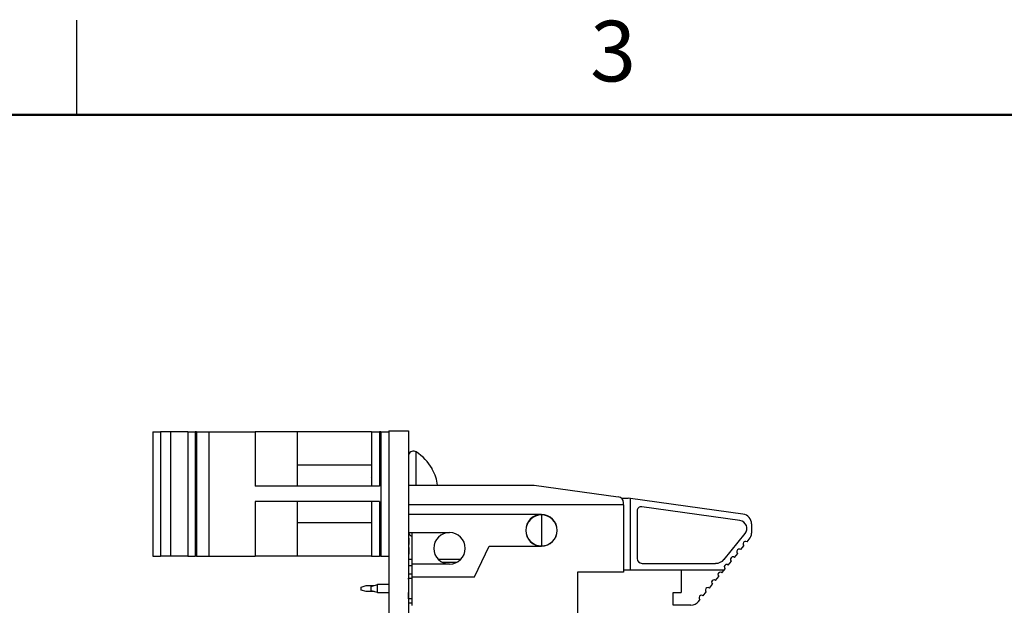
# Model space of a CAD drawing. Units: inches. Extents: x 0.1 to 13.5, y 0.1 to 8.7.
# Drawn here: x 3.2 to 6.3, y 6.8 to 8.7 of the extents above; entities that cross this region are included whole.
import ezdxf

# ---------------------------------------------------------------- set-up
doc = ezdxf.new("R2010")
doc.units = ezdxf.units.IN
doc.header["$LTSCALE"] = 0.8
doc.header["$MEASUREMENT"] = 0
doc.styles.add('SLDTEXTSTYLE1', font='TXT', dxfattribs={"width": 0.75})

msp = doc.modelspace()

# ---------------------------------------------------------------- linework, layer by layer
at = {"color": 7, "linetype": 'Continuous', "lineweight": 25}
for p, q in [((3.4, 8.4), (3.4, 8.7)), ((3.6407, 7.3968), (3.6407, 7.0031)), ((3.6407, 7.3968), (3.6643, 7.3968)), ((3.6643, 7.3968), (3.6643, 7.0031)), ((3.6959, 7.3968), (3.6643, 7.3968)), ((3.6959, 7.3968), (3.6959, 7.0031)), ((3.7511, 7.3968), (3.6959, 7.3968)), ((3.7511, 7.3968), (3.7511, 7.0031)), ((3.7511, 7.3968), (3.7747, 7.3968)), ((3.7747, 7.3968), (3.7747, 7.0031)), ((3.779, 7.3968), (3.7747, 7.3968)), ((3.779, 7.3968), (3.779, 7.0031)), ((3.779, 7.3968), (3.8181, 7.3968)), ((3.8181, 7.3968), (3.8181, 7.0031)), ((3.8181, 7.3968), (3.9642, 7.3968)), ((3.9642, 7.3968), (3.9642, 7.224)), ((4.097, 7.3968), (3.9642, 7.3968)), ((4.097, 7.3968), (4.097, 7.224)), ((4.333, 7.3968), (4.097, 7.3968)), ((4.333, 7.3968), (4.333, 7.224)), ((4.333, 7.3968), (4.358, 7.3968)), ((4.358, 7.3968), (4.358, 7.224)), ((4.363, 7.3968), (4.358, 7.3968)), ((4.363, 7.3968), (4.363, 7.0031)), ((4.363, 7.3968), (4.388, 7.3968)), ((4.388, 7.4), (4.45, 7.4)), ((4.388, 7.4), (4.388, 3.8)), ((4.45, 7.4), (4.45, 3.8)), ((4.451, 7.371), (4.45, 7.371)), ((4.451, 7.37), (4.45, 7.37)), ((4.451, 7.29), (4.451, 7.37)), ((4.333, 7.2911), (4.097, 7.2911)), ((4.451, 7.29), (4.45, 7.29)), ((4.451, 7.289), (4.45, 7.289)), ((4.5252, 7.2786), (4.5252, 7.2798)), ((4.333, 7.2514), (4.3324, 7.2525)), ((4.358, 7.224), (3.9642, 7.224)), ((4.45, 7.228), (4.8481, 7.228)), ((4.8481, 7.228), (5.1146, 7.1909)), ((4.358, 7.176), (3.9642, 7.176)), ((3.9642, 7.176), (3.9642, 7.0031)), ((4.097, 7.176), (4.097, 7.0031)), ((4.333, 7.176), (4.333, 7.0031)), ((4.358, 7.176), (4.358, 7.0031)), ((5.1244, 7.1866), (5.1457, 7.1866)), ((5.1528, 7.1856), (5.1457, 7.1866)), ((5.1528, 6.9583), (5.1528, 7.1856)), ((5.5095, 7.1361), (5.1528, 7.1856)), ((5.1315, 7.165), (4.45, 7.165)), ((5.1315, 7.165), (5.1315, 7.1714)), ((5.1315, 7.165), (5.1315, 6.9524)), ((5.1744, 7.1463), (5.1744, 6.9953)), ((5.5, 7.1155), (5.1888, 7.1588)), ((4.8713, 7.1343), (4.45, 7.1343)), ((4.8713, 7.1335), (4.8713, 7.035)), ((4.097, 7.1089), (4.333, 7.1089)), ((5.5367, 7.1049), (5.5367, 7.076)), ((4.45, 7.0772), (4.58, 7.0772)), ((4.451, 7.06), (4.45, 7.06)), ((4.451, 7.06), (4.451, 7.0772)), ((4.451, 7.06), (4.451, 7.04)), ((4.4618, 6.9772), (4.4618, 7.0772)), ((5.4497, 6.9926), (5.5163, 7.074)), ((5.5227, 7.0477), (5.5295, 7.056)), ((4.451, 7.04), (4.45, 7.04)), ((4.451, 7.03), (4.45, 7.03)), ((4.451, 7.03), (4.451, 7.04)), ((4.451, 7.03), (4.451, 7.01)), ((4.6587, 6.9374), (4.7059, 7.0343)), ((4.7059, 7.0343), (4.8713, 7.0343)), ((5.5027, 7.0233), (5.5127, 7.0355)), ((3.6407, 7.0031), (3.6643, 7.0031)), ((3.6959, 7.0031), (3.6643, 7.0031)), ((3.7511, 7.0031), (3.6959, 7.0031)), ((3.7511, 7.0031), (3.7747, 7.0031)), ((3.779, 7.0031), (3.7747, 7.0031)), ((3.779, 7.0031), (3.8181, 7.0031)), ((3.8181, 7.0031), (3.9642, 7.0031)), ((4.097, 7.0031), (3.9642, 7.0031)), ((4.333, 7.0031), (4.097, 7.0031)), ((4.333, 7.0031), (4.358, 7.0031)), ((4.363, 7.0031), (4.358, 7.0031)), ((4.363, 7.0031), (4.388, 7.0031)), ((4.45, 7.01), (4.451, 7.01)), ((4.45, 7.009), (4.451, 7.009)), ((4.45, 6.9935), (4.4618, 6.9935)), ((4.451, 7.01), (4.451, 7.009)), ((4.543, 6.9935), (4.6169, 6.9935)), ((5.4629, 6.9745), (5.4728, 6.9867)), ((5.4828, 6.9989), (5.4928, 7.0111)), ((4.45, 6.9735), (4.4618, 6.9735)), ((4.58, 6.9772), (4.4618, 6.9772)), ((4.4618, 6.9374), (4.4618, 6.9772)), ((5.1528, 6.9583), (5.1315, 6.9583)), ((5.4496, 6.9583), (5.1528, 6.9583)), ((5.1898, 6.9799), (5.4229, 6.9799)), ((5.3142, 6.9583), (5.3142, 6.8874)), ((5.4429, 6.9501), (5.4496, 6.9583)), ((5.4496, 6.9583), (5.4529, 6.9623)), ((4.45, 6.9455), (4.45, 6.9332)), ((4.45, 6.9455), (4.45, 6.93)), ((4.4618, 6.9455), (4.45, 6.9455)), ((4.45, 6.9455), (4.45, 6.9332)), ((4.45, 6.9332), (4.45, 6.9292)), ((4.45, 6.9332), (4.4618, 6.9332)), ((4.45, 6.93), (4.45, 6.9332)), ((4.451, 6.93), (4.45, 6.93)), ((4.451, 6.9292), (4.45, 6.9292)), ((4.451, 6.896), (4.451, 6.9292)), ((4.4618, 6.8461), (4.4618, 6.9374)), ((4.4618, 6.9374), (4.6587, 6.9374)), ((5.1315, 6.9524), (4.9855, 6.9524)), ((4.9855, 6.9524), (4.9855, 6.3181)), ((5.423, 6.9257), (5.433, 6.9379)), ((4.3, 6.9049), (4.316, 6.9095)), ((4.3, 6.8951), (4.3, 6.9049)), ((4.316, 6.8905), (4.3, 6.8951)), ((4.316, 6.9095), (4.3412, 6.9095)), ((4.3319, 6.9067), (4.3516, 6.9126)), ((4.3319, 6.8933), (4.3319, 6.9067)), ((4.3516, 6.8874), (4.3319, 6.8933)), ((4.3516, 6.8874), (4.3516, 6.9126)), ((4.388, 6.9126), (4.3516, 6.9126)), ((4.451, 6.896), (4.45, 6.896)), ((4.45, 6.8946), (4.45, 6.8797)), ((4.45, 6.8946), (4.45, 6.8885)), ((4.451, 6.8946), (4.45, 6.8946)), ((4.451, 6.8946), (4.451, 6.896)), ((5.4031, 6.9013), (5.413, 6.9135)), ((4.3412, 6.8905), (4.316, 6.8905)), ((4.3516, 6.8874), (4.388, 6.8874)), ((4.451, 6.8895), (4.45, 6.8895)), ((4.451, 6.8885), (4.45, 6.8885)), ((4.45, 6.8699), (4.45, 6.8874)), ((4.451, 6.8872), (4.45, 6.8872)), ((4.45, 6.8782), (4.45, 6.8675)), ((4.45, 6.8782), (4.45, 6.8705)), ((4.45, 6.8692), (4.45, 6.8552)), ((4.45, 6.8675), (4.45, 6.8692)), ((4.451, 6.8692), (4.45, 6.8692)), ((4.45, 6.8675), (4.45, 6.8552)), ((4.4618, 6.8675), (4.45, 6.8675)), ((4.45, 6.8675), (4.45, 6.8552)), ((4.451, 6.8872), (4.451, 6.8885)), ((5.2886, 6.848), (5.2886, 6.8874)), ((5.2886, 6.8874), (5.3142, 6.8874)), ((5.3689, 6.8596), (5.3732, 6.8648)), ((5.3831, 6.877), (5.3931, 6.8892)), ((4.45, 6.8552), (4.4618, 6.8552)), ((5.3446, 6.848), (5.2886, 6.848))]:
    msp.add_line(p, q, dxfattribs=at)
at = {"color": 7, "linetype": 'Continuous', "lineweight": 50}
msp.add_line((0.4, 8.4), (13.2, 8.4), dxfattribs=at)
at = {"color": 8, "linetype": 'Continuous', "lineweight": 25}
for p, q in [((4.4743, 7.228), (4.4743, 7.3325)), ((4.5553, 6.9837), (4.6046, 6.9837))]:
    msp.add_line(p, q, dxfattribs=at)
at = {"color": 7, "linetype": 'Continuous', "lineweight": 25}
for centre, radius, start, end in [((4.4658, 7.3192), 0.0158, 57.5266, 159.4918), ((4.3899, 7.2), 0.1571, 30.5436, 57.5266), ((4.388, 7.2003), 0.1579, 19.3725, 29.6862), ((4.4111, 7.2142), 0.1317, 5.8431, 17.0151), ((5.1118, 7.1714), 0.0197, 0, 82.0928), ((5.187, 7.1463), 0.0126, 82.0928, 180), ((4.8713, 7.0843), 0.05, 90, 270), ((4.8713, 7.0843), 0.0492, 90, 270), ((4.8713, 7.0843), 0.05, 270, 90), ((4.8713, 7.0843), 0.0492, 270, 90), ((5.4964, 7.0902), 0.0256, 320.7332, 82.0928), ((5.5052, 7.1049), 0.0315, 0, 82.0928), ((4.4658, 7.0808), 0.0158, 200.5082, 255.437), ((4.58, 7.0272), 0.05, 90, 270), ((4.58, 7.0272), 0.05, 270, 90), ((5.5177, 7.0416), 0.00787, 50.7332, 230.7332), ((5.5052, 7.076), 0.0315, 320.7332, 0), ((5.4978, 7.0172), 0.00787, 50.7332, 230.7332), ((5.1898, 6.9953), 0.0154, 180, 270), ((5.4229, 7.0146), 0.0346, 270, 320.7332), ((5.4778, 6.9928), 0.00787, 50.7332, 230.7332), ((5.4579, 6.9684), 0.00787, 50.7332, 230.7332), ((5.418, 6.9196), 0.00787, 50.7332, 230.7332), ((5.438, 6.944), 0.00787, 50.7332, 230.7332), ((5.3981, 6.8952), 0.00787, 50.7332, 230.7332), ((5.3782, 6.8709), 0.00787, 50.7332, 230.7332), ((5.3446, 6.8795), 0.0315, 270, 320.7332)]:
    msp.add_arc(centre, radius, start, end, dxfattribs=at)

# ---------------------------------------------------------------- texts
at = {"color": 7, "linetype": 'Continuous', "lineweight": 0, "insert": (5.0981, 8.6981), "char_height": 0.192, "attachment_point": 2, "style": 'SLDTEXTSTYLE1'}
msp.add_mtext('3', dxfattribs=at)

doc.saveas('drawing.dxf')
